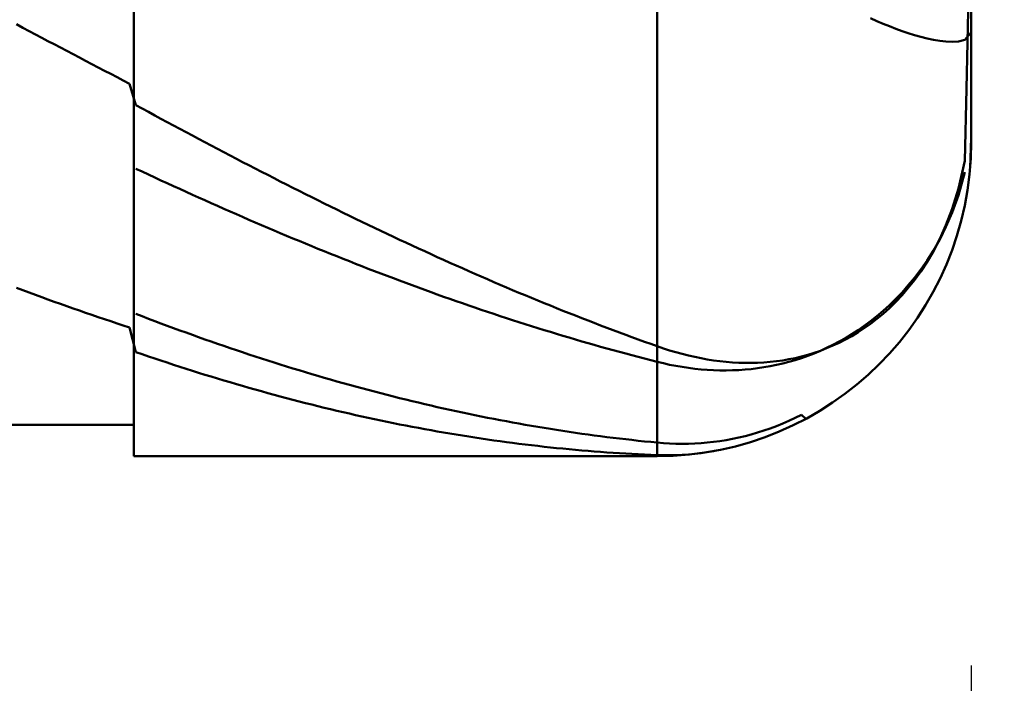
# Model space of a CAD drawing. Extents: x -17.9 to 79, y -23 to 46.8.
# Drawn here: x 44.1 to 45, y -0.7 to -0.1 of the extents above; entities that cross this region are included whole.
import ezdxf

# ---------------------------------------------------------------- set-up
doc = ezdxf.new("R2010")
doc.units = 0
doc.header["$MEASUREMENT"] = 0
doc.layers.get('Defpoints').update_dxf_attribs({"linetype": 'CONTINUOUS'})
doc.layers.add('1', color=4, linetype='CONTINUOUS', lineweight=50)
doc.layers.add('2', color=7, linetype='CONTINUOUS', lineweight=25)
doc.styles.add('Monospac821 BT', font='txt', dxfattribs={"height": 3.5})
doc.dimstyles.get("Standard").update_dxf_attribs({"dimtxt": 3.5, "dimasz": 3, "dimexe": 1, "dimexo": 0.5, "dimgap": 0.8, "dimtad": 1, "dimtoh": 1, "dimzin": 1, "dimdsep": 46, "dimtxsty": 'Monospac821 BT', "dimcen": 2.5, "dimadec": 1, "dimazin": 0, "dimtfac": 1, "dimtdec": 4, "dimtix": 1, "dimtmove": 1, "dimatfit": 3, "dimfxl": 1, "dimtolj": 1, "dimtzin": 1, "dimarcsym": 0})

# ---------------------------------------------------------------- blocks, each defined once
blk = doc.blocks.new('*D1')
at = {"layer": '2', "color": 0, "lineweight": -2}
for p, q in [((75.1, 0.5), (75.1, 13.77223)), ((75.1, 3.5), (75.1, 6.5)), ((45.2, 0.5), (76.1, 0.5)), ((75.1, -0.5), (75.1, 0.5)), ((45.2, -0.5), (76.1, -0.5)), ((75.1, -3.5), (75.1, -6.5))]:
    blk.add_line(p, q, dxfattribs=at)
at = {"layer": '2', "color": 0}
for points in [[(74.6, 3.5), (75.6, 3.5), (75.1, 0.5)], [(75.6, -3.5), (74.6, -3.5), (75.1, -0.5)]]:
    blk.add_solid(points, dxfattribs=at)
at = {"layer": 'Defpoints', "color": 0}
for p in [(44.7, 0.5), (75.1, 0.5), (44.7, -0.5)]:
    blk.add_point(p, dxfattribs=at)
at = {"layer": '2', "color": 0, "linetype": 'ByBlock', "insert": (72.438, 10.57998), "char_height": 3.5, "attachment_point": 5, "rotation": 90}
blk.add_mtext('\\A1;%%c1', dxfattribs=at)
blk = doc.blocks.new('*D6')
at = {"layer": '2', "color": 0, "lineweight": -2}
for p, q in [((45, -0.7), (45, -13.735)), ((44.2, -0.97), (44.2, -13.735)), ((41.2, -12.735), (38.2, -12.735)), ((45, -12.735), (44.2, -12.735)), ((45, -12.735), (61.0805, -12.735)), ((48, -12.735), (51, -12.735))]:
    blk.add_line(p, q, dxfattribs=at)
at = {"layer": '2', "color": 0}
for points in [[(41.2, -13.235), (41.2, -12.235), (44.2, -12.735)], [(48, -12.235), (48, -13.235), (45, -12.735)]]:
    blk.add_solid(points, dxfattribs=at)
at = {"layer": 'Defpoints', "color": 0}
for p in [(45, -0.2), (44.2, -0.47), (44.2, -12.735)]:
    blk.add_point(p, dxfattribs=at)
at = {"layer": '2', "color": 0, "linetype": 'ByBlock', "insert": (56.04025, -10.12375), "char_height": 3.5, "attachment_point": 5}
blk.add_mtext('\\A1;0.8', dxfattribs=at)
blk = doc.blocks.new('*D8')
at = {"layer": '2', "color": 0, "lineweight": -2}
for p, q in [((45, -0.7), (45, -21)), ((36.9999, -1), (36.9999, -21)), ((42, -20), (39.9999, -20))]:
    blk.add_line(p, q, dxfattribs=at)
at = {"layer": '2', "color": 0}
for points in [[(39.9999, -19.5), (39.9999, -20.5), (36.9999, -20)], [(42, -20.5), (42, -19.5), (45, -20)]]:
    blk.add_solid(points, dxfattribs=at)
at = {"layer": 'Defpoints', "color": 0}
for p in [(45, -0.2), (36.9999, -0.5), (36.9999, -20)]:
    blk.add_point(p, dxfattribs=at)
at = {"layer": '2', "color": 0, "linetype": 'ByBlock', "insert": (41.00018, -17.38875), "char_height": 3.5, "attachment_point": 5}
blk.add_mtext('\\A1;8', dxfattribs=at)

msp = doc.modelspace()

# ---------------------------------------------------------------- linework, layer by layer
at = {"layer": '1'}
for p, q in [((44.2, 0.5), (44.2, -0.5)), ((44.7, -0.5), (44.7, 0.5)), ((44.7, 0.5), (44.7, -0.5)), ((44.2, -0.47), (44.2, 0.47)), ((44.99559, -0.14874), (45, 0.04281)), ((45, -0.2), (45, 0)), ((44.91, -0.08412), (44.904, -0.08147)), ((44.916, -0.08667), (44.91, -0.08412)), ((44.088, -0.08722), (44.094, -0.09042)), ((44.094, -0.09042), (44.1, -0.09362)), ((44.1, -0.09362), (44.106, -0.09681)), ((44.922, -0.0891), (44.916, -0.08667)), ((44.928, -0.09143), (44.922, -0.0891)), ((44.934, -0.09362), (44.928, -0.09143)), ((44.94, -0.09567), (44.934, -0.09362)), ((44.106, -0.09681), (44.112, -0.09999)), ((44.112, -0.09999), (44.118, -0.10317)), ((44.118, -0.10317), (44.124, -0.10634)), ((44.946, -0.09757), (44.94, -0.09567)), ((44.952, -0.09928), (44.946, -0.09757)), ((44.958, -0.1008), (44.952, -0.09928)), ((44.964, -0.10208), (44.958, -0.1008)), ((44.97, -0.10309), (44.964, -0.10208)), ((44.976, -0.10376), (44.97, -0.10309)), ((44.994, -0.10208), (44.988, -0.10358)), ((45, -0.095), (44.994, -0.10208)), ((44.124, -0.10634), (44.13, -0.10951)), ((44.13, -0.10951), (44.136, -0.11268)), ((44.136, -0.11268), (44.142, -0.11584)), ((44.982, -0.10398), (44.976, -0.10376)), ((44.988, -0.10358), (44.982, -0.10398)), ((44.142, -0.11584), (44.148, -0.11899)), ((44.148, -0.11899), (44.154, -0.12214)), ((44.154, -0.12214), (44.16, -0.12528)), ((44.16, -0.12528), (44.166, -0.12841)), ((44.166, -0.12841), (44.172, -0.13154)), ((44.172, -0.13154), (44.178, -0.13467)), ((44.178, -0.13467), (44.184, -0.13778)), ((44.184, -0.13778), (44.19, -0.14089)), ((44.19, -0.14089), (44.196, -0.14399)), ((44.196, -0.14399), (44.202, -0.16447)), ((44.994, -0.21772), (44.99559, -0.14874)), ((44.202, -0.16447), (44.208, -0.16774)), ((44.208, -0.16774), (44.214, -0.171)), ((44.214, -0.171), (44.22, -0.17425)), ((44.22, -0.17425), (44.226, -0.17749)), ((44.226, -0.17749), (44.232, -0.18073)), ((44.232, -0.18073), (44.238, -0.18395)), ((44.238, -0.18395), (44.244, -0.18717)), ((44.244, -0.18717), (44.25, -0.19038)), ((44.25, -0.19038), (44.256, -0.19358)), ((44.256, -0.19358), (44.262, -0.19676)), ((44.262, -0.19676), (44.268, -0.19994)), ((44.99997, -0.19611), (44.99901, -0.2243)), ((45, -0.19536), (44.99997, -0.19611)), ((44.268, -0.19994), (44.274, -0.20311)), ((44.274, -0.20311), (44.28, -0.20628)), ((44.28, -0.20628), (44.286, -0.20943)), ((44.286, -0.20943), (44.292, -0.21257)), ((44.292, -0.21257), (44.298, -0.2157)), ((44.298, -0.2157), (44.304, -0.21882)), ((44.208, -0.22797), (44.202, -0.22516)), ((44.304, -0.21882), (44.31, -0.22193)), ((44.31, -0.22193), (44.316, -0.22503)), ((44.316, -0.22503), (44.322, -0.22811)), ((44.988, -0.24419), (44.994, -0.21772)), ((44.214, -0.23077), (44.208, -0.22797)), ((44.22, -0.23355), (44.214, -0.23077)), ((44.226, -0.23632), (44.22, -0.23355)), ((44.322, -0.22811), (44.328, -0.23119)), ((44.328, -0.23119), (44.334, -0.23426)), ((44.334, -0.23426), (44.34, -0.23731)), ((44.994, -0.22852), (44.988, -0.25051)), ((44.232, -0.23909), (44.226, -0.23632)), ((44.238, -0.24184), (44.232, -0.23909)), ((44.244, -0.24458), (44.238, -0.24184)), ((44.25, -0.2473), (44.244, -0.24458)), ((44.34, -0.23731), (44.346, -0.24035)), ((44.346, -0.24035), (44.352, -0.24339)), ((44.352, -0.24339), (44.358, -0.24641)), ((44.982, -0.26351), (44.988, -0.24419)), ((44.256, -0.25002), (44.25, -0.2473)), ((44.262, -0.25272), (44.256, -0.25002)), ((44.268, -0.25541), (44.262, -0.25272)), ((44.358, -0.24641), (44.364, -0.24941)), ((44.364, -0.24941), (44.37, -0.25241)), ((44.37, -0.25241), (44.376, -0.2554)), ((44.988, -0.25051), (44.982, -0.26713)), ((44.274, -0.25809), (44.268, -0.25541)), ((44.28, -0.26076), (44.274, -0.25809)), ((44.286, -0.26341), (44.28, -0.26076)), ((44.376, -0.2554), (44.382, -0.25837)), ((44.382, -0.25837), (44.388, -0.26133)), ((44.388, -0.26133), (44.394, -0.26427)), ((44.292, -0.26605), (44.286, -0.26341)), ((44.298, -0.26868), (44.292, -0.26605)), ((44.304, -0.2713), (44.298, -0.26868)), ((44.31, -0.2739), (44.304, -0.2713)), ((44.394, -0.26427), (44.4, -0.26721)), ((44.4, -0.26721), (44.406, -0.27013)), ((44.406, -0.27013), (44.412, -0.27304)), ((44.976, -0.27912), (44.982, -0.26351)), ((44.982, -0.26713), (44.976, -0.2809)), ((44.316, -0.27649), (44.31, -0.2739)), ((44.322, -0.27907), (44.316, -0.27649)), ((44.328, -0.28163), (44.322, -0.27907)), ((44.334, -0.28418), (44.328, -0.28163)), ((44.412, -0.27304), (44.418, -0.27593)), ((44.418, -0.27593), (44.424, -0.27882)), ((44.424, -0.27882), (44.43, -0.28168)), ((44.43, -0.28168), (44.436, -0.28454)), ((44.97, -0.29235), (44.976, -0.27912)), ((44.976, -0.2809), (44.97, -0.29279)), ((44.34, -0.28672), (44.334, -0.28418)), ((44.346, -0.28924), (44.34, -0.28672)), ((44.352, -0.29175), (44.346, -0.28924)), ((44.436, -0.28454), (44.442, -0.28738)), ((44.442, -0.28738), (44.448, -0.29021)), ((44.448, -0.29021), (44.454, -0.29302)), ((44.358, -0.29424), (44.352, -0.29175)), ((44.364, -0.29672), (44.358, -0.29424)), ((44.37, -0.29919), (44.364, -0.29672)), ((44.376, -0.30164), (44.37, -0.29919)), ((44.454, -0.29302), (44.46, -0.29582)), ((44.46, -0.29582), (44.466, -0.29861)), ((44.466, -0.29861), (44.472, -0.30138)), ((44.964, -0.30388), (44.97, -0.29235)), ((44.97, -0.29279), (44.964, -0.30333)), ((44.382, -0.30407), (44.376, -0.30164)), ((44.388, -0.3065), (44.382, -0.30407)), ((44.394, -0.3089), (44.388, -0.3065)), ((44.4, -0.3113), (44.394, -0.3089)), ((44.472, -0.30138), (44.478, -0.30414)), ((44.478, -0.30414), (44.484, -0.30688)), ((44.484, -0.30688), (44.49, -0.30961)), ((44.49, -0.30961), (44.496, -0.31232)), ((44.964, -0.30333), (44.958, -0.31281)), ((44.958, -0.31411), (44.964, -0.30388)), ((44.406, -0.31368), (44.4, -0.3113)), ((44.412, -0.31604), (44.406, -0.31368)), ((44.418, -0.31839), (44.412, -0.31604)), ((44.424, -0.32072), (44.418, -0.31839)), ((44.496, -0.31232), (44.502, -0.31502)), ((44.502, -0.31502), (44.508, -0.3177)), ((44.508, -0.3177), (44.514, -0.32037)), ((44.958, -0.31281), (44.952, -0.32144)), ((44.952, -0.32329), (44.958, -0.31411)), ((44.43, -0.32304), (44.424, -0.32072)), ((44.436, -0.32534), (44.43, -0.32304)), ((44.442, -0.32762), (44.436, -0.32534)), ((44.448, -0.32989), (44.442, -0.32762)), ((44.514, -0.32037), (44.52, -0.32302)), ((44.52, -0.32302), (44.526, -0.32565)), ((44.526, -0.32565), (44.532, -0.32828)), ((44.532, -0.32828), (44.538, -0.33088)), ((44.952, -0.32144), (44.946, -0.32934)), ((44.946, -0.3316), (44.952, -0.32329)), ((44.454, -0.33215), (44.448, -0.32989)), ((44.46, -0.33439), (44.454, -0.33215)), ((44.466, -0.33661), (44.46, -0.33439)), ((44.472, -0.33881), (44.466, -0.33661)), ((44.538, -0.33088), (44.544, -0.33347)), ((44.544, -0.33347), (44.55, -0.33604)), ((44.55, -0.33604), (44.556, -0.3386)), ((44.556, -0.3386), (44.562, -0.34114)), ((44.94, -0.33664), (44.934, -0.34339)), ((44.946, -0.32934), (44.94, -0.33664)), ((44.94, -0.33917), (44.946, -0.3316)), ((44.088, -0.3391), (44.094, -0.34134)), ((44.094, -0.34134), (44.1, -0.34357)), ((44.1, -0.34357), (44.106, -0.34579)), ((44.106, -0.34579), (44.112, -0.34798)), ((44.112, -0.34798), (44.118, -0.35016)), ((44.478, -0.341), (44.472, -0.33881)), ((44.484, -0.34318), (44.478, -0.341)), ((44.49, -0.34533), (44.484, -0.34318)), ((44.496, -0.34748), (44.49, -0.34533)), ((44.502, -0.3496), (44.496, -0.34748)), ((44.562, -0.34114), (44.568, -0.34366)), ((44.568, -0.34366), (44.574, -0.34617)), ((44.574, -0.34617), (44.58, -0.34866)), ((44.934, -0.34339), (44.928, -0.34967)), ((44.928, -0.35248), (44.934, -0.34611)), ((44.934, -0.34611), (44.94, -0.33917)), ((44.118, -0.35016), (44.124, -0.35233)), ((44.124, -0.35233), (44.13, -0.35447)), ((44.13, -0.35447), (44.136, -0.3566)), ((44.136, -0.3566), (44.142, -0.35872)), ((44.508, -0.35171), (44.502, -0.3496)), ((44.514, -0.3538), (44.508, -0.35171)), ((44.52, -0.35587), (44.514, -0.3538)), ((44.526, -0.35793), (44.52, -0.35587)), ((44.58, -0.34866), (44.586, -0.35114)), ((44.586, -0.35114), (44.592, -0.3536)), ((44.592, -0.3536), (44.598, -0.35604)), ((44.598, -0.35604), (44.604, -0.35846)), ((44.922, -0.35552), (44.916, -0.36098)), ((44.928, -0.34967), (44.922, -0.35552)), ((44.922, -0.35834), (44.928, -0.35248)), ((44.142, -0.35872), (44.148, -0.36081)), ((44.148, -0.36081), (44.154, -0.36289)), ((44.154, -0.36289), (44.16, -0.36495)), ((44.16, -0.36495), (44.166, -0.36699)), ((44.208, -0.36625), (44.202, -0.36394)), ((44.214, -0.36853), (44.208, -0.36625)), ((44.532, -0.35996), (44.526, -0.35793)), ((44.538, -0.36199), (44.532, -0.35996)), ((44.544, -0.36399), (44.538, -0.36199)), ((44.55, -0.36598), (44.544, -0.36399)), ((44.556, -0.36795), (44.55, -0.36598)), ((44.604, -0.35846), (44.61, -0.36087)), ((44.61, -0.36087), (44.616, -0.36326)), ((44.616, -0.36326), (44.622, -0.36563)), ((44.622, -0.36563), (44.628, -0.36798)), ((44.91, -0.36608), (44.904, -0.37084)), ((44.916, -0.36098), (44.91, -0.36608)), ((44.91, -0.36874), (44.916, -0.36375)), ((44.916, -0.36375), (44.922, -0.35834)), ((44.166, -0.36699), (44.172, -0.36902)), ((44.172, -0.36902), (44.178, -0.37103)), ((44.178, -0.37103), (44.184, -0.37302)), ((44.184, -0.37302), (44.19, -0.37499)), ((44.19, -0.37499), (44.196, -0.37694)), ((44.22, -0.3708), (44.214, -0.36853)), ((44.226, -0.37305), (44.22, -0.3708)), ((44.232, -0.37528), (44.226, -0.37305)), ((44.238, -0.3775), (44.232, -0.37528)), ((44.562, -0.3699), (44.556, -0.36795)), ((44.568, -0.37183), (44.562, -0.3699)), ((44.574, -0.37375), (44.568, -0.37183)), ((44.58, -0.37565), (44.574, -0.37375)), ((44.586, -0.37753), (44.58, -0.37565)), ((44.628, -0.36798), (44.634, -0.37032)), ((44.634, -0.37032), (44.64, -0.37264)), ((44.64, -0.37264), (44.646, -0.37494)), ((44.646, -0.37494), (44.652, -0.37722)), ((44.898, -0.3753), (44.892, -0.37947)), ((44.904, -0.37084), (44.898, -0.3753)), ((44.898, -0.3776), (44.904, -0.37335)), ((44.904, -0.37335), (44.91, -0.36874)), ((44.196, -0.37694), (44.202, -0.40039)), ((44.244, -0.37969), (44.238, -0.3775)), ((44.25, -0.38187), (44.244, -0.37969)), ((44.256, -0.38403), (44.25, -0.38187)), ((44.262, -0.38617), (44.256, -0.38403)), ((44.592, -0.37939), (44.586, -0.37753)), ((44.598, -0.38123), (44.592, -0.37939)), ((44.604, -0.38306), (44.598, -0.38123)), ((44.61, -0.38486), (44.604, -0.38306)), ((44.616, -0.38665), (44.61, -0.38486)), ((44.652, -0.37722), (44.658, -0.37948)), ((44.658, -0.37948), (44.664, -0.38173)), ((44.664, -0.38173), (44.67, -0.38396)), ((44.67, -0.38396), (44.676, -0.38617)), ((44.886, -0.38336), (44.88, -0.387)), ((44.88, -0.38846), (44.886, -0.38514)), ((44.892, -0.37947), (44.886, -0.38336)), ((44.886, -0.38514), (44.892, -0.38152)), ((44.892, -0.38152), (44.898, -0.3776)), ((44.268, -0.3883), (44.262, -0.38617)), ((44.274, -0.3904), (44.268, -0.3883)), ((44.28, -0.39249), (44.274, -0.3904)), ((44.286, -0.39455), (44.28, -0.39249)), ((44.292, -0.3966), (44.286, -0.39455)), ((44.622, -0.38842), (44.616, -0.38665)), ((44.628, -0.39017), (44.622, -0.38842)), ((44.634, -0.39191), (44.628, -0.39017)), ((44.64, -0.39362), (44.634, -0.39191)), ((44.646, -0.39531), (44.64, -0.39362)), ((44.676, -0.38617), (44.682, -0.38836)), ((44.682, -0.38836), (44.688, -0.39053)), ((44.688, -0.39053), (44.694, -0.39269)), ((44.694, -0.39269), (44.7, -0.39482)), ((44.7, -0.39482), (44.706, -0.39688)), ((44.868, -0.39354), (44.862, -0.39648)), ((44.862, -0.39682), (44.868, -0.39429)), ((44.874, -0.39039), (44.868, -0.39354)), ((44.868, -0.39429), (44.874, -0.3915)), ((44.88, -0.387), (44.874, -0.39039)), ((44.874, -0.3915), (44.88, -0.38846)), ((44.202, -0.40039), (44.208, -0.40246)), ((44.208, -0.40246), (44.214, -0.4045)), ((44.214, -0.4045), (44.22, -0.40653)), ((44.298, -0.39863), (44.292, -0.3966)), ((44.304, -0.40064), (44.298, -0.39863)), ((44.31, -0.40263), (44.304, -0.40064)), ((44.316, -0.4046), (44.31, -0.40263)), ((44.652, -0.39699), (44.646, -0.39531)), ((44.658, -0.39865), (44.652, -0.39699)), ((44.664, -0.40029), (44.658, -0.39865)), ((44.67, -0.4019), (44.664, -0.40029)), ((44.676, -0.4035), (44.67, -0.4019)), ((44.682, -0.40508), (44.676, -0.4035)), ((44.706, -0.39688), (44.712, -0.3988)), ((44.712, -0.3988), (44.718, -0.40059)), ((44.718, -0.40059), (44.724, -0.40225)), ((44.724, -0.40225), (44.73, -0.40376)), ((44.73, -0.40376), (44.736, -0.40513)), ((44.838, -0.40466), (44.844, -0.40303)), ((44.844, -0.404), (44.838, -0.40611)), ((44.844, -0.40303), (44.85, -0.40118)), ((44.85, -0.4017), (44.844, -0.404)), ((44.85, -0.40118), (44.856, -0.39912)), ((44.856, -0.39919), (44.85, -0.4017)), ((44.862, -0.39648), (44.856, -0.39919)), ((44.856, -0.39912), (44.862, -0.39682)), ((44.22, -0.40653), (44.226, -0.40854)), ((44.226, -0.40854), (44.232, -0.41052)), ((44.232, -0.41052), (44.238, -0.41249)), ((44.238, -0.41249), (44.244, -0.41444)), ((44.322, -0.40655), (44.316, -0.4046)), ((44.328, -0.40848), (44.322, -0.40655)), ((44.334, -0.41039), (44.328, -0.40848)), ((44.34, -0.41229), (44.334, -0.41039)), ((44.346, -0.41416), (44.34, -0.41229)), ((44.688, -0.40664), (44.682, -0.40508)), ((44.694, -0.40818), (44.688, -0.40664)), ((44.7, -0.40971), (44.694, -0.40818)), ((44.706, -0.41115), (44.7, -0.40971)), ((44.712, -0.41246), (44.706, -0.41115)), ((44.718, -0.41363), (44.712, -0.41246)), ((44.724, -0.41466), (44.718, -0.41363)), ((44.736, -0.40513), (44.742, -0.40636)), ((44.742, -0.40636), (44.748, -0.40745)), ((44.748, -0.40745), (44.754, -0.40839)), ((44.754, -0.40839), (44.76, -0.40919)), ((44.76, -0.40919), (44.766, -0.40983)), ((44.766, -0.40983), (44.772, -0.41032)), ((44.772, -0.41032), (44.778, -0.41065)), ((44.778, -0.41065), (44.784, -0.41083)), ((44.784, -0.41083), (44.79, -0.41084)), ((44.79, -0.41084), (44.796, -0.41069)), ((44.796, -0.41069), (44.802, -0.41037)), ((44.802, -0.41037), (44.808, -0.40988)), ((44.808, -0.40988), (44.814, -0.40921)), ((44.814, -0.41272), (44.808, -0.41394)), ((44.814, -0.40921), (44.82, -0.40836)), ((44.82, -0.41134), (44.814, -0.41272)), ((44.82, -0.40836), (44.826, -0.40732)), ((44.826, -0.40978), (44.82, -0.41134)), ((44.826, -0.40732), (44.832, -0.40609)), ((44.832, -0.40804), (44.826, -0.40978)), ((44.832, -0.40609), (44.838, -0.40466)), ((44.838, -0.40611), (44.832, -0.40804)), ((44.244, -0.41444), (44.25, -0.41637)), ((44.25, -0.41637), (44.256, -0.41827)), ((44.256, -0.41827), (44.262, -0.42016)), ((44.262, -0.42016), (44.268, -0.42203)), ((44.268, -0.42203), (44.274, -0.42388)), ((44.352, -0.41601), (44.346, -0.41416)), ((44.358, -0.41784), (44.352, -0.41601)), ((44.364, -0.41966), (44.358, -0.41784)), ((44.37, -0.42145), (44.364, -0.41966)), ((44.376, -0.42322), (44.37, -0.42145)), ((44.382, -0.42497), (44.376, -0.42322)), ((44.73, -0.41556), (44.724, -0.41466)), ((44.736, -0.41631), (44.73, -0.41556)), ((44.742, -0.41693), (44.736, -0.41631)), ((44.748, -0.4174), (44.742, -0.41693)), ((44.754, -0.41773), (44.748, -0.4174)), ((44.76, -0.41791), (44.754, -0.41773)), ((44.766, -0.41795), (44.76, -0.41791)), ((44.772, -0.41784), (44.766, -0.41795)), ((44.778, -0.41758), (44.772, -0.41784)), ((44.784, -0.41717), (44.778, -0.41758)), ((44.79, -0.4166), (44.784, -0.41717)), ((44.796, -0.41587), (44.79, -0.4166)), ((44.802, -0.41499), (44.796, -0.41587)), ((44.808, -0.41394), (44.802, -0.41499)), ((44.274, -0.42388), (44.28, -0.4257)), ((44.28, -0.4257), (44.286, -0.42751)), ((44.286, -0.42751), (44.292, -0.4293)), ((44.292, -0.4293), (44.298, -0.43106)), ((44.298, -0.43106), (44.304, -0.43281)), ((44.388, -0.42671), (44.382, -0.42497)), ((44.394, -0.42842), (44.388, -0.42671)), ((44.4, -0.43011), (44.394, -0.42842)), ((44.406, -0.43178), (44.4, -0.43011)), ((44.412, -0.43343), (44.406, -0.43178)), ((44.304, -0.43281), (44.31, -0.43453)), ((44.31, -0.43453), (44.316, -0.43623)), ((44.316, -0.43623), (44.322, -0.43792)), ((44.322, -0.43792), (44.328, -0.43958)), ((44.328, -0.43958), (44.334, -0.44122)), ((44.334, -0.44122), (44.34, -0.44284)), ((44.418, -0.43506), (44.412, -0.43343)), ((44.424, -0.43666), (44.418, -0.43506)), ((44.43, -0.43825), (44.424, -0.43666)), ((44.436, -0.43982), (44.43, -0.43825)), ((44.442, -0.44136), (44.436, -0.43982)), ((44.448, -0.44288), (44.442, -0.44136)), ((44.34, -0.44284), (44.346, -0.44444)), ((44.346, -0.44444), (44.352, -0.44601)), ((44.352, -0.44601), (44.358, -0.44757)), ((44.358, -0.44757), (44.364, -0.4491)), ((44.364, -0.4491), (44.37, -0.45061)), ((44.37, -0.45061), (44.376, -0.4521)), ((44.454, -0.44438), (44.448, -0.44288)), ((44.46, -0.44587), (44.454, -0.44438)), ((44.466, -0.44733), (44.46, -0.44587)), ((44.472, -0.44876), (44.466, -0.44733)), ((44.478, -0.45018), (44.472, -0.44876)), ((44.484, -0.45157), (44.478, -0.45018)), ((44.376, -0.4521), (44.382, -0.45357)), ((44.382, -0.45357), (44.388, -0.45502)), ((44.388, -0.45502), (44.394, -0.45644)), ((44.394, -0.45644), (44.4, -0.45785)), ((44.4, -0.45785), (44.406, -0.45923)), ((44.406, -0.45923), (44.412, -0.46059)), ((44.412, -0.46059), (44.418, -0.46192)), ((44.49, -0.45295), (44.484, -0.45157)), ((44.496, -0.4543), (44.49, -0.45295)), ((44.502, -0.45563), (44.496, -0.4543)), ((44.508, -0.45694), (44.502, -0.45563)), ((44.514, -0.45822), (44.508, -0.45694)), ((44.52, -0.45948), (44.514, -0.45822)), ((44.526, -0.46073), (44.52, -0.45948)), ((44.532, -0.46195), (44.526, -0.46073)), ((44.838, -0.46033), (44.832, -0.46331)), ((44.84203, -0.46425), (44.838, -0.46033)), ((37.293, -0.47), (44.2, -0.47)), ((44.2, -0.47), (44.2, -0.5)), ((44.418, -0.46192), (44.424, -0.46324)), ((44.424, -0.46324), (44.43, -0.46453)), ((44.43, -0.46453), (44.436, -0.4658)), ((44.436, -0.4658), (44.442, -0.46705)), ((44.442, -0.46705), (44.448, -0.46827)), ((44.448, -0.46827), (44.454, -0.46948)), ((44.454, -0.46948), (44.46, -0.47066)), ((44.538, -0.46314), (44.532, -0.46195)), ((44.544, -0.46432), (44.538, -0.46314)), ((44.55, -0.46547), (44.544, -0.46432)), ((44.556, -0.4666), (44.55, -0.46547)), ((44.562, -0.46771), (44.556, -0.4666)), ((44.568, -0.4688), (44.562, -0.46771)), ((44.574, -0.46986), (44.568, -0.4688)), ((44.58, -0.4709), (44.574, -0.46986)), ((44.82, -0.4687), (44.814, -0.47113)), ((44.826, -0.4661), (44.82, -0.4687)), ((44.832, -0.46331), (44.826, -0.4661)), ((44.46, -0.47066), (44.466, -0.47182)), ((44.466, -0.47182), (44.472, -0.47295)), ((44.472, -0.47295), (44.478, -0.47406)), ((44.478, -0.47406), (44.484, -0.47515)), ((44.484, -0.47515), (44.49, -0.47622)), ((44.49, -0.47622), (44.496, -0.47727)), ((44.496, -0.47727), (44.502, -0.47829)), ((44.502, -0.47829), (44.508, -0.47928)), ((44.508, -0.47928), (44.514, -0.48026)), ((44.586, -0.47192), (44.58, -0.4709)), ((44.592, -0.47291), (44.586, -0.47192)), ((44.598, -0.47389), (44.592, -0.47291)), ((44.604, -0.47483), (44.598, -0.47389)), ((44.61, -0.47576), (44.604, -0.47483)), ((44.616, -0.47667), (44.61, -0.47576)), ((44.622, -0.47755), (44.616, -0.47667)), ((44.628, -0.47841), (44.622, -0.47755)), ((44.634, -0.47924), (44.628, -0.47841)), ((44.64, -0.48005), (44.634, -0.47924)), ((44.79, -0.47911), (44.784, -0.48069)), ((44.796, -0.47736), (44.79, -0.47911)), ((44.802, -0.47546), (44.796, -0.47736)), ((44.808, -0.47338), (44.802, -0.47546)), ((44.814, -0.47113), (44.808, -0.47338)), ((44.514, -0.48026), (44.52, -0.48121)), ((44.52, -0.48121), (44.526, -0.48214)), ((44.526, -0.48214), (44.532, -0.48305)), ((44.532, -0.48305), (44.538, -0.48393)), ((44.538, -0.48393), (44.544, -0.48479)), ((44.544, -0.48479), (44.55, -0.48563)), ((44.55, -0.48563), (44.556, -0.48644)), ((44.556, -0.48644), (44.562, -0.48723)), ((44.562, -0.48723), (44.568, -0.48799)), ((44.568, -0.48799), (44.574, -0.48874)), ((44.574, -0.48874), (44.58, -0.48946)), ((44.646, -0.48084), (44.64, -0.48005)), ((44.652, -0.48161), (44.646, -0.48084)), ((44.658, -0.48235), (44.652, -0.48161)), ((44.664, -0.48307), (44.658, -0.48235)), ((44.67, -0.48377), (44.664, -0.48307)), ((44.676, -0.48444), (44.67, -0.48377)), ((44.682, -0.48509), (44.676, -0.48444)), ((44.688, -0.48572), (44.682, -0.48509)), ((44.694, -0.48633), (44.688, -0.48572)), ((44.7, -0.48691), (44.694, -0.48633)), ((44.706, -0.4874), (44.7, -0.48691)), ((44.712, -0.48776), (44.706, -0.4874)), ((44.718, -0.48798), (44.712, -0.48776)), ((44.724, -0.48805), (44.718, -0.48798)), ((44.73, -0.48798), (44.724, -0.48805)), ((44.736, -0.48777), (44.73, -0.48798)), ((44.742, -0.48741), (44.736, -0.48777)), ((44.748, -0.4869), (44.742, -0.48741)), ((44.754, -0.48625), (44.748, -0.4869)), ((44.76, -0.48544), (44.754, -0.48625)), ((44.766, -0.48449), (44.76, -0.48544)), ((44.772, -0.48338), (44.766, -0.48449)), ((44.778, -0.48211), (44.772, -0.48338)), ((44.784, -0.48069), (44.778, -0.48211)), ((44.58, -0.48946), (44.586, -0.49015)), ((44.586, -0.49015), (44.592, -0.49083)), ((44.592, -0.49083), (44.598, -0.49147)), ((44.598, -0.49147), (44.604, -0.4921)), ((44.604, -0.4921), (44.61, -0.4927)), ((44.61, -0.4927), (44.616, -0.49328)), ((44.616, -0.49328), (44.622, -0.49383)), ((44.622, -0.49383), (44.628, -0.49436)), ((44.628, -0.49436), (44.634, -0.49487)), ((44.634, -0.49487), (44.64, -0.49535)), ((44.64, -0.49535), (44.646, -0.49581)), ((44.646, -0.49581), (44.652, -0.49625)), ((44.652, -0.49625), (44.658, -0.49666)), ((44.658, -0.49666), (44.664, -0.49705)), ((44.664, -0.49705), (44.67, -0.49741)), ((44.67, -0.49741), (44.676, -0.49775)), ((44.676, -0.49775), (44.682, -0.49807)), ((44.682, -0.49807), (44.688, -0.49836)), ((44.688, -0.49836), (44.694, -0.49863)), ((44.724, -0.49866), (44.73, -0.49824)), ((44.73, -0.49824), (44.736, -0.49768)), ((44.736, -0.49768), (44.742, -0.49697)), ((44.742, -0.49697), (44.748, -0.49611)), ((44.748, -0.49611), (44.754, -0.4951)), ((44.754, -0.4951), (44.75682, -0.49457)), ((44.2, -0.5), (44.7, -0.5)), ((44.694, -0.49863), (44.7, -0.49887)), ((44.7, -0.49887), (44.706, -0.49903)), ((44.706, -0.49903), (44.712, -0.49905)), ((44.712, -0.49905), (44.718, -0.49893)), ((44.718, -0.49893), (44.724, -0.49866))]:
    msp.add_line(p, q, dxfattribs=at)
msp.add_arc((44.7, -0.2), 0.3, 270, 0, dxfattribs=at)

# ---------------------------------------------------------------- dimensions: what is measured, and where the dimension line sits
at = {"layer": '2'}
dim = msp.add_linear_dim(base=(75.1, 0.5), p1=(44.7, -0.5), p2=(44.7, 0.5), angle=270, text='%%c<>', dimstyle='STANDARD', override={"dimtoh": 0, "dimdec": 0, "dimtmove": 0}, dxfattribs=at)
dim.commit()
dim.dimension.update_dxf_attribs({"geometry": '*D1', "text_midpoint": (75.1, 10.57998), "dimtype": 160})
for base, p2, override, picture, middle in [((36.9999, -20), (36.9999, -0.5), {"dimtoh": 0, "dimdec": 0, "dimtmove": 0}, '*D8', (41.00018, -20)), ((44.2, -12.735), (44.2, -0.47), {"dimtoh": 0, "dimdec": 1, "dimtmove": 0}, '*D6', (56.04025, -12.735))]:
    dim = msp.add_linear_dim(base=base, p1=(45, -0.2), p2=p2, dimstyle='STANDARD', override=override, dxfattribs=at)
    dim.commit()
    dim.dimension.update_dxf_attribs({"geometry": picture, "text_midpoint": middle, "dimtype": 160})

doc.saveas('drawing.dxf')
